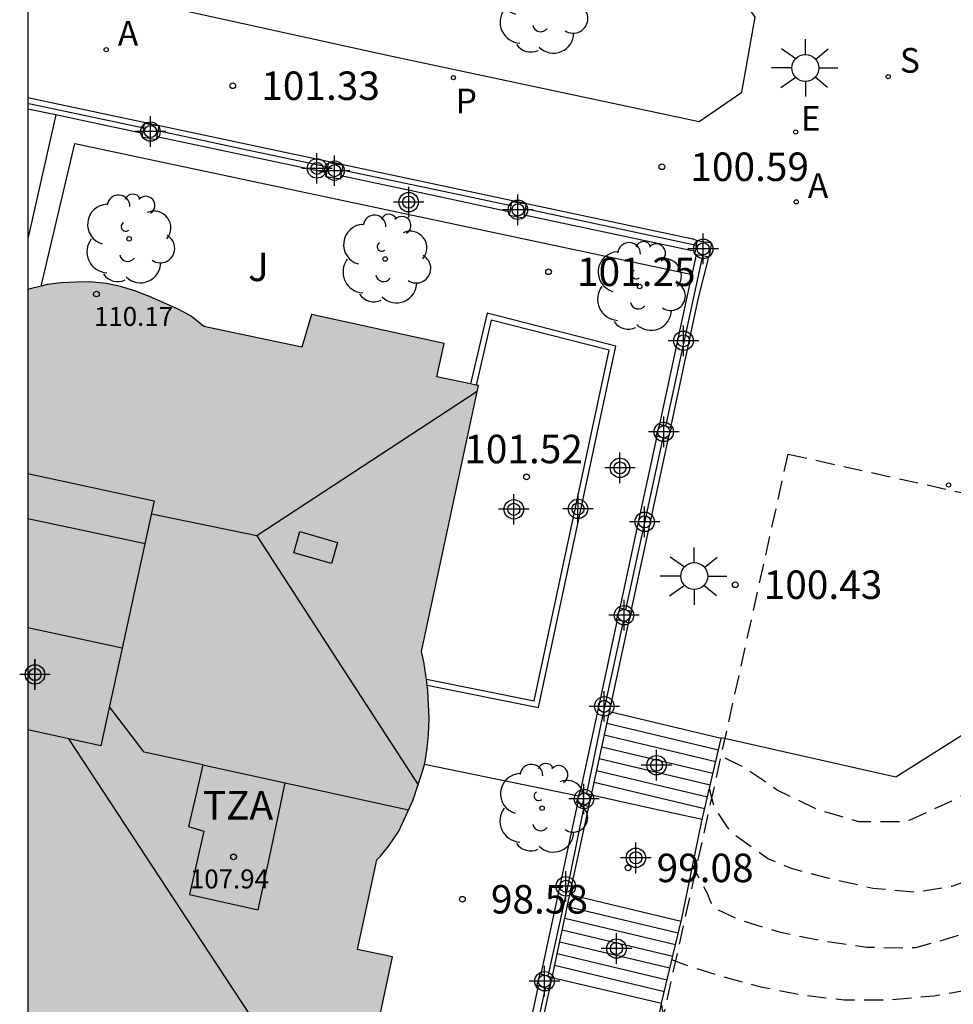
# Model space of a CAD drawing. Units: metres. Extents: x 582044 to 582394, y 4794290 to 4794541.
# Drawn here: x 582044 to 582069, y 4794490 to 4794516 of the extents above; entities that cross this region are included whole.
import ezdxf

# ---------------------------------------------------------------- set-up
doc = ezdxf.new("R2010")
doc.units = ezdxf.units.M
doc.header["$MEASUREMENT"] = 0
doc.linetypes.add('TRAZOS_NORMALES', pattern=[0.75, 0.5, -0.25])
for name, color, linetype in [('010106', 9, 'Continuous'), ('020194', 31, 'TRAZOS_NORMALES'), ('020195', 30, 'TRAZOS_NORMALES'), ('020204', 9, 'Continuous'), ('020308', 9, 'Continuous'), ('060117', 9, 'Continuous'), ('060141', 9, 'Continuous'), ('060144', 9, 'Continuous'), ('070105', 6, 'Continuous'), ('070108', 9, 'VALLA'), ('070110', 9, 'Continuous'), ('080106', 1, 'Continuous'), ('080109', 9, 'Continuous'), ('080110', 9, 'Continuous'), ('080201', 9, 'Continuous'), ('080303', 9, 'Continuous'), ('080311', 9, 'Continuous'), ('100105', 3, 'Continuous'), ('100107', 3, 'Continuous'), ('100202', 3, 'Continuous'), ('100302', 7, 'Continuous'), ('120101', 1, 'TRAZOS_NORMALES'), ('200205', 4, 'Continuous'), ('200305', 4, 'Continuous'), ('210204', 9, 'Continuous'), ('210205', 4, 'Continuous'), ('210304', 9, 'Continuous'), ('210305', 4, 'Continuous'), ('220205', 1, 'Continuous'), ('220305', 1, 'Continuous'), ('250206', 9, 'Continuous'), ('990501', 21, 'Continuous'), ('C_Edificios', 5, 'Continuous'), ('Centroides', 1, 'Continuous')]:
    doc.layers.add(name, color=color, linetype=linetype)
doc.layers.add('080111', color=7, linetype='Continuous', lineweight=30)
doc.styles.add('ARIAL', font='arial.ttf', dxfattribs={"height": 1})
doc.styles.add('ROMANS', font='romans__.ttf', dxfattribs={"height": 1})
doc.linetypes.add('VALLA', pattern='A,1,[200,DONOSTI.shx,S=0.1,R=0,X=0,Y=0],1', length=2)

# ---------------------------------------------------------------- blocks, each defined once
blk = doc.blocks.new('FAROLA')
for p, q in [((0, 0.355), (0, 0.755)), ((-0.63, 0.51), (-0.255, 0.245)), ((0.605, 0.49), (0.276, 0.223)), ((-0.355, 0), (-0.895, 0)), ((0.355, 0), (0.855, 0)), ((-0.65, -0.52), (-0.255, -0.24)), ((0.585, -0.52), (0.256, -0.246)), ((0, -0.355), (0, -0.755))]:
    blk.add_line(p, q)
blk.add_circle((0, 0), 0.355)
blk = doc.blocks.new('COTAPU')
blk.add_circle((0, 0), 0.075)
blk = doc.blocks.new('ABAS')
blk.add_circle((0, 0), 0.055)
blk = doc.blocks.new('ARBOL')
blk.add_circle((0, 0), 0.0587)
for centre, radius, start, end in [((-0.28, 0.855), 0.3, 359.2878, 173.6078), ((0.097, 0.97), 0.21, 23.1565, 160.4665), ((0.438, 0.881), 0.24, 301.578, 139.328), ((-0.564, 0.381), 0.532, 92.28, 254.58), ((0.656, 0.288), 0.443, 319.8556, 114.7656), ((-0.091, 0.321), 0.12, 119.14, 310.56), ((0.819, -0.249), 0.383, 235.5275, 62.0275), ((-0.556, -0.339), 0.555, 142.64, 266.54), ((-0.039, -0.384), 0.21, 189.64, 323.88), ((0.299, -0.624), 0.532, 224.67, 0.24), ((-0.301, -0.676), 0.45, 213.78, 295.32)]:
    blk.add_arc(centre, radius, start, end)
blk = doc.blocks.new('SANEA')
blk.add_circle((0, 0), 0.055)
blk = doc.blocks.new('REGELE')
blk.add_circle((0, 0), 0.055)
blk = doc.blocks.new('PUNTO')
blk.add_circle((0, 0), 0.075)
blk = doc.blocks.new('PLUVI3')
blk.add_circle((0, 0), 0.055)
blk = doc.blocks.new('Centroide')
for points in [[(0, -0.402), (0, 0.402)], [(0.402, 0), (-0.402, 0)]]:
    blk.add_lwpolyline(points)
for radius in [0.256, 0.159]:
    blk.add_circle((0, 0), radius)

msp = doc.modelspace()

# ---------------------------------------------------------------- hatches: boundary and pattern name
at = {"layer": '990501'}
msp.add_hatch(color=256, dxfattribs=at).paths.add_polyline_path([(582056.04, 4794505.98), (582054.948, 4794506.211), (582055.14, 4794507.092), (582051.639, 4794507.854), (582051.384, 4794506.991), (582048.801, 4794507.538), (582048.469, 4794507.805), (582048.148, 4794507.986), (582047.754, 4794508.161), (582047.377, 4794508.33), (582046.985, 4794508.473), (582046.613, 4794508.587), (582046.237, 4794508.669), (582045.792, 4794508.713), (582045.441, 4794508.705), (582045.05, 4794508.688), (582044.682, 4794508.638), (582044.17, 4794508.51), (582044.169, 4794487.81), (582044.417, 4794487.855), (582044.753, 4794487.897), (582051.844, 4794486.418), (582052.079, 4794487.503), (582053.001, 4794487.307), (582053.775, 4794490.94), (582052.856, 4794491.13), (582053.109, 4794492.31), (582053.362, 4794493.49), (582053.456, 4794493.585), (582053.679, 4794493.856), (582053.944, 4794494.247), (582054.135, 4794494.669), (582054.317, 4794495.074), (582054.443, 4794495.45), (582054.553, 4794495.767), (582054.634, 4794496.08), (582054.689, 4794496.435), (582054.722, 4794496.783), (582054.739, 4794497.215), (582054.703, 4794497.948), (582054.655, 4794498.358), (582054.605, 4794498.702), (582054.54, 4794498.98)], flags=0)

# ---------------------------------------------------------------- linework, layer by layer
at = {"layer": '010106'}
msp.add_lwpolyline([(582044.165, 4794290.229), (582394.155, 4794290.222), (582394.16, 4794540.215), (582044.17, 4794540.222)], close=True, dxfattribs=at)
at = {"layer": '020194', "flags": 128}
for points, elevation in [([(582071.29, 4794538.01), (582071.802, 4794538.259), (582072.853, 4794538.584), (582073.075, 4794538.59), (582074.265, 4794538.501), (582075.4, 4794538.135), (582075.733, 4794537.91), (582075.914, 4794537.763), (582076.696, 4794537.014), (582077.133, 4794536.492), (582077.309, 4794536.347), (582078.127, 4794535.537), (582079.037, 4794534.758), (582079.807, 4794533.972), (582080.618, 4794533.118), (582081.364, 4794532.141), (582082.083, 4794531.197), (582082.661, 4794530.365), (582083.235, 4794529.539), (582083.801, 4794528.701), (582084.444, 4794527.636), (582084.904, 4794526.675), (582085.336, 4794525.758), (582085.852, 4794524.878), (582086.485, 4794523.82), (582087.029, 4794522.915), (582087.571, 4794521.987), (582088.075, 4794521.099), (582088.556, 4794520.198), (582089.003, 4794519.289), (582089.465, 4794518.307), (582089.915, 4794517.138), (582090.163, 4794516.152), (582090.328, 4794514.917), (582090.329, 4794513.704), (582090.336, 4794512.7), (582090.334, 4794511.548), (582090.284, 4794510.505), (582090.177, 4794509.334), (582089.971, 4794508.139), (582089.724, 4794507.289), (582089.258, 4794506.216), (582088.806, 4794505.165), (582088.327, 4794504.061), (582087.864, 4794502.91), (582087.442, 4794501.784), (582086.984, 4794500.653), (582086.448, 4794499.705), (582085.891, 4794498.754), (582085.336, 4794498.002), (582085.17, 4794497.856), (582084.368, 4794496.986), (582084.208, 4794496.844), (582083.911, 4794496.552), (582083.731, 4794496.435), (582082.763, 4794495.865), (582081.782, 4794495.302), (582080.798, 4794494.65), (582079.947, 4794493.922), (582079.055, 4794493.049), (582078.126, 4794492.31), (582077.769, 4794492.048), (582076.84, 4794491.467), (582075.795, 4794490.868), (582074.798, 4794490.267), (582073.841, 4794489.61), (582072.86, 4794488.99), (582071.886, 4794488.455), (582071.158, 4794488.202), (582070.086, 4794488.028), (582068.922, 4794488.013), (582067.789, 4794488.054), (582066.618, 4794488.092), (582065.433, 4794488.124), (582064.343, 4794488.219), (582063.171, 4794488.382), (582062.505, 4794488.585), (582062.296, 4794488.693), (582061.878, 4794488.823), (582061.471, 4794488.933), (582061.104, 4794489.158), (582060.984, 4794489.327), (582060.89, 4794489.52), (582060.865, 4794489.719)], 98.14), ([(582071.117, 4794537.141), (582072.203, 4794537.211), (582073.289, 4794537.138), (582074.351, 4794536.78), (582075.286, 4794536.192), (582076.082, 4794535.563), (582077.068, 4794534.816), (582077.968, 4794534.032), (582078.768, 4794533.259), (582079.574, 4794532.468), (582080.284, 4794531.612), (582080.998, 4794530.75), (582081.667, 4794529.812), (582082.261, 4794528.843), (582082.798, 4794527.855), (582083.308, 4794526.833), (582083.862, 4794525.864), (582084.373, 4794524.835), (582084.828, 4794523.903), (582085.305, 4794522.898), (582085.865, 4794521.834), (582086.376, 4794520.761), (582086.866, 4794519.693), (582087.367, 4794518.58), (582087.824, 4794517.486), (582088.138, 4794516.51), (582088.46, 4794515.361), (582088.663, 4794514.332), (582088.763, 4794513.2), (582088.823, 4794512.188), (582088.84, 4794511.131), (582088.703, 4794510.054), (582088.511, 4794508.909), (582088.217, 4794507.79), (582087.912, 4794506.823), (582087.551, 4794505.886), (582087.188, 4794504.905), (582086.793, 4794503.967), (582086.277, 4794502.835), (582085.718, 4794501.797), (582085.502, 4794501.407), (582084.823, 4794500.443), (582084.188, 4794499.636), (582083.417, 4794498.72), (582082.541, 4794498.019), (582081.666, 4794497.486), (582080.609, 4794497.028), (582079.589, 4794496.58), (582078.503, 4794495.964), (582077.586, 4794495.247), (582076.769, 4794494.632), (582075.96, 4794493.981), (582075.014, 4794493.202), (582074.15, 4794492.635), (582073.236, 4794491.982), (582072.231, 4794491.481), (582071.281, 4794490.888), (582071.058, 4794490.791), (582070.106, 4794490.42), (582069.041, 4794490.075), (582068.036, 4794489.904), (582066.854, 4794489.795), (582065.675, 4794489.794), (582064.581, 4794489.923), (582063.478, 4794490.139), (582062.509, 4794490.402), (582061.456, 4794490.731), (582061.137, 4794490.86)], 98.64), ([(582070.852, 4794535.826), (582071.939, 4794535.789), (582073.047, 4794535.682), (582073.287, 4794535.618), (582073.512, 4794535.528), (582074.613, 4794535), (582074.99, 4794534.749), (582075.887, 4794534.032), (582076.738, 4794533.367), (582077.64, 4794532.632), (582078.474, 4794531.797), (582079.207, 4794531.087), (582079.835, 4794530.28), (582080.472, 4794529.432), (582081.078, 4794528.566), (582081.596, 4794527.659), (582082.075, 4794526.719), (582082.521, 4794525.815), (582082.928, 4794524.886), (582083.387, 4794523.738), (582083.907, 4794522.667), (582084.289, 4794521.896), (582084.639, 4794520.836), (582084.977, 4794519.73), (582085.347, 4794518.764), (582085.689, 4794517.802), (582085.962, 4794516.784), (582086.197, 4794515.772), (582086.456, 4794514.698), (582086.637, 4794513.677), (582086.797, 4794512.586), (582086.944, 4794511.349), (582087.071, 4794510.269), (582087.074, 4794509.853), (582086.923, 4794508.685), (582086.599, 4794507.591), (582086.255, 4794506.618), (582085.852, 4794505.699), (582085.372, 4794504.75), (582084.842, 4794503.862), (582084.253, 4794502.934), (582083.671, 4794502.078), (582083.047, 4794501.261), (582082.28, 4794500.563), (582081.396, 4794499.909), (582080.355, 4794499.336), (582079.445, 4794498.7), (582078.444, 4794497.997), (582077.508, 4794497.174), (582076.666, 4794496.495), (582075.852, 4794495.819), (582075.065, 4794495.166), (582074.167, 4794494.517), (582073.153, 4794493.811), (582072.184, 4794493.278), (582071.16, 4794492.644), (582070.181, 4794492.162), (582069.201, 4794491.657), (582068.195, 4794491.351), (582067.552, 4794491.174), (582067.281, 4794491.163), (582066.276, 4794491.182), (582065.118, 4794491.352), (582063.995, 4794491.575), (582062.867, 4794491.927), (582062.261, 4794492.216), (582062.155, 4794492.397), (582062.076, 4794492.601), (582061.68, 4794493.338)], 99.14), ([(582069.989, 4794531.824), (582071.122, 4794531.821), (582072.242, 4794531.805), (582073.319, 4794531.627), (582074.461, 4794531.266), (582075.464, 4794530.875), (582076.38, 4794530.243), (582077.215, 4794529.406), (582077.917, 4794528.497), (582078.642, 4794527.479), (582079.219, 4794526.617), (582079.775, 4794525.757), (582080.321, 4794524.904), (582080.786, 4794524.002), (582081.241, 4794522.899), (582081.683, 4794521.863), (582081.986, 4794520.752), (582082.173, 4794519.703), (582082.359, 4794518.681), (582082.681, 4794517.539), (582082.94, 4794516.45), (582083.084, 4794515.379), (582083.266, 4794514.283), (582083.296, 4794513.188), (582083.239, 4794511.981), (582083.097, 4794510.811), (582082.907, 4794509.737), (582082.571, 4794508.616), (582082.227, 4794507.568), (582081.753, 4794506.542), (582081.174, 4794505.627), (582080.509, 4794504.675), (582079.832, 4794503.837), (582079.078, 4794503.028), (582078.223, 4794502.257), (582077.525, 4794501.461), (582076.756, 4794500.507), (582075.895, 4794499.679), (582075.03, 4794498.951), (582074.044, 4794498.237), (582073.101, 4794497.589), (582072.187, 4794497.099), (582071.228, 4794496.529), (582070.307, 4794496.07), (582069.405, 4794495.501), (582068.505, 4794495.037), (582067.406, 4794494.538), (582067.207, 4794494.492), (582066.061, 4794494.489), (582064.964, 4794494.813), (582063.912, 4794495.327), (582063, 4794495.944), (582062.431, 4794496.225), (582062.329, 4794496.226)], 100.14)]:
    msp.add_lwpolyline(points, dxfattribs=dict(at, elevation=elevation))
at = {"layer": '020195', "elevation": 99.64, "flags": 128}
msp.add_lwpolyline([(582073.893, 4794496.33), (582073.13, 4794495.726), (582072.14, 4794495.01), (582071.3, 4794494.306), (582070.366, 4794493.691), (582069.58, 4794493.172), (582068.515, 4794492.789), (582067.553, 4794492.638), (582066.433, 4794492.737), (582065.28, 4794492.999), (582064.289, 4794493.259), (582063.662, 4794493.52), (582062.74, 4794494.183), (582062.606, 4794494.35), (582062.266, 4794494.864), (582062.176, 4794495.15), (582062.129, 4794495.383)], dxfattribs=at)
at = {"layer": '060117', "flags": 128}
for points in [[(582062.439, 4794496.689), (582059.489, 4794497.391)], [(582061.93, 4794494.549), (582060.473, 4794494.87), (582059.016, 4794495.191)], [(582058.45, 4794492.576), (582061.379, 4794491.879)], [(582057.979, 4794490.395), (582060.865, 4794489.719)]]:
    msp.add_lwpolyline(points, dxfattribs=at)
at = {"layer": '060141', "flags": 128}
for points in [[(582062.366, 4794496.381), (582059.422, 4794497.081)], [(582062.292, 4794496.071), (582059.355, 4794496.77)], [(582062.219, 4794495.762), (582059.288, 4794496.46)], [(582062.145, 4794495.454), (582059.221, 4794496.149)], [(582062.072, 4794495.145), (582059.154, 4794495.839)], [(582061.998, 4794494.835), (582059.087, 4794495.528)], [(582058.383, 4794492.266), (582061.306, 4794491.569)], [(582058.316, 4794491.955), (582061.232, 4794491.261)], [(582058.249, 4794491.645), (582061.159, 4794490.951)], [(582058.182, 4794491.334), (582061.085, 4794490.643)], [(582058.114, 4794491.024), (582061.011, 4794490.334)], [(582058.047, 4794490.713), (582060.938, 4794490.026)]]:
    msp.add_lwpolyline(points, dxfattribs=at)
at = {"layer": '060144', "flags": 128}
msp.add_lwpolyline([(582054.668, 4794498.25), (582057.508, 4794497.682), (582059.481, 4794506.91), (582056.377, 4794507.702), (582055.977, 4794505.993)], dxfattribs=at)
at = {"layer": '070105', "flags": 128}
for points in [[(582044.17, 4794513.563), (582061.686, 4794509.841), (582061.806, 4794509.804)], [(582044.903, 4794513.109), (582044.17, 4794513.263)], [(582047.195, 4794512.622), (582045.682, 4794512.945), (582044.903, 4794513.109)], [(582047.565, 4794512.543), (582049.806, 4794512.065), (582052.048, 4794511.588)], [(582052.417, 4794511.509), (582054.646, 4794511.035), (582056.876, 4794510.56)], [(582057.245, 4794510.48), (582061.623, 4794509.548), (582061.756, 4794509.525)], [(582061.106, 4794504.874), (582061.842, 4794508.288), (582062.111, 4794509.365)], [(582061.669, 4794508.907), (582061.781, 4794509.424)], [(582060.816, 4794504.961), (582061.548, 4794508.352), (582061.669, 4794508.907)], [(582054.686, 4794498.093), (582057.624, 4794497.506), (582059.658, 4794507.02), (582056.266, 4794507.885), (582055.831, 4794506.024)], [(582059.772, 4794500.124), (582060.26, 4794502.387), (582060.749, 4794504.65)], [(582060.061, 4794500.037), (582061.072, 4794504.716)], [(582058.728, 4794495.29), (582059.217, 4794497.551), (582059.705, 4794499.813)], [(582059.489, 4794497.391), (582060.019, 4794499.841)], [(582059.02, 4794495.203), (582059.489, 4794497.391)], [(582057.69, 4794490.482), (582058.175, 4794492.731), (582058.661, 4794494.979)], [(582058.45, 4794492.576), (582059.008, 4794495.164)], [(582057.979, 4794490.395), (582058.45, 4794492.576)], [(582057.403, 4794487.728), (582057.979, 4794490.395)], [(582056.652, 4794485.673), (582057.137, 4794487.921), (582057.623, 4794490.171)]]:
    msp.add_lwpolyline(points, dxfattribs=at)
at = {"layer": '070108', "flags": 128}
for points in [[(582044.17, 4794513.413), (582044.243, 4794513.399), (582047.221, 4794512.764)], [(582044.903, 4794513.109), (582044.537, 4794511.475), (582044.17, 4794509.843)], [(582052.074, 4794511.735), (582049.824, 4794512.208), (582047.59, 4794512.685)], [(582056.903, 4794510.711), (582054.828, 4794511.155), (582052.444, 4794511.657)], [(582061.782, 4794509.667), (582057.273, 4794510.632)], [(582060.978, 4794504.913), (582061.949, 4794509.394)], [(582059.927, 4794500.077), (582060.356, 4794502.046), (582060.91, 4794504.602)], [(582058.898, 4794495.24), (582059.288, 4794497.148), (582059.859, 4794499.767)], [(582058.679, 4794495.169), (582056.888, 4794495.537), (582054.615, 4794496.005)], [(582057.879, 4794490.425), (582058.403, 4794492.817), (582058.834, 4794494.927)], [(582056.809, 4794485.626), (582057.35, 4794488.007), (582057.811, 4794490.114)]]:
    msp.add_lwpolyline(points, dxfattribs=at)
at = {"layer": '070110', "flags": 128}
for points in [[(582047.221, 4794512.764), (582047.244, 4794512.892)], [(582047.244, 4794512.892), (582047.616, 4794512.825), (582047.59, 4794512.685)], [(582047.565, 4794512.543), (582047.549, 4794512.453), (582047.177, 4794512.52), (582047.195, 4794512.622)], [(582047.195, 4794512.622), (582047.221, 4794512.764)], [(582047.59, 4794512.685), (582047.565, 4794512.543)], [(582052.074, 4794511.735), (582052.096, 4794511.854)], [(582052.096, 4794511.854), (582052.468, 4794511.787), (582052.444, 4794511.657)], [(582052.417, 4794511.509), (582052.401, 4794511.415), (582052.029, 4794511.482), (582052.048, 4794511.588)], [(582052.048, 4794511.588), (582052.074, 4794511.735)], [(582052.444, 4794511.657), (582052.417, 4794511.509)], [(582056.903, 4794510.711), (582056.924, 4794510.83)], [(582056.924, 4794510.83), (582057.296, 4794510.763), (582057.273, 4794510.632)], [(582057.245, 4794510.48), (582057.229, 4794510.391), (582056.857, 4794510.458), (582056.876, 4794510.56)], [(582056.876, 4794510.56), (582056.903, 4794510.711)], [(582057.273, 4794510.632), (582057.245, 4794510.48)], [(582061.782, 4794509.667), (582061.806, 4794509.804)], [(582061.806, 4794509.804), (582062.178, 4794509.737), (582062.111, 4794509.365)], [(582061.781, 4794509.424), (582061.739, 4794509.432), (582061.756, 4794509.525)], [(582061.756, 4794509.525), (582061.782, 4794509.667)], [(582061.949, 4794509.394), (582061.781, 4794509.424)], [(582062.111, 4794509.365), (582061.949, 4794509.394)], [(582060.749, 4794504.65), (582060.723, 4794504.658), (582060.816, 4794504.961)], [(582060.816, 4794504.961), (582060.978, 4794504.913)], [(582060.978, 4794504.913), (582061.106, 4794504.874)], [(582061.118, 4794504.871), (582061.072, 4794504.716)], [(582061.106, 4794504.874), (582061.118, 4794504.871)], [(582060.91, 4794504.602), (582060.749, 4794504.65)], [(582061.072, 4794504.716), (582061.027, 4794504.567), (582060.91, 4794504.602)], [(582059.705, 4794499.813), (582059.681, 4794499.82), (582059.772, 4794500.124)], [(582059.772, 4794500.124), (582059.927, 4794500.077)], [(582059.927, 4794500.077), (582060.061, 4794500.037)], [(582060.076, 4794500.033), (582060.019, 4794499.841)], [(582060.061, 4794500.037), (582060.076, 4794500.033)], [(582059.859, 4794499.767), (582059.705, 4794499.813)], [(582060.019, 4794499.841), (582059.985, 4794499.729), (582059.859, 4794499.767)], [(582058.679, 4794495.169), (582058.716, 4794495.294), (582058.728, 4794495.29)], [(582058.728, 4794495.29), (582058.898, 4794495.24)], [(582058.898, 4794495.24), (582059.02, 4794495.203)], [(582058.661, 4794494.979), (582058.625, 4794494.99), (582058.679, 4794495.169)], [(582058.834, 4794494.927), (582058.661, 4794494.979)], [(582059.008, 4794495.164), (582058.929, 4794494.899), (582058.834, 4794494.927)], [(582059.016, 4794495.191), (582059.008, 4794495.164)], [(582059.02, 4794495.203), (582059.016, 4794495.191)], [(582057.623, 4794490.171), (582057.578, 4794490.184), (582057.669, 4794490.488), (582057.69, 4794490.482)], [(582057.69, 4794490.482), (582057.879, 4794490.425)], [(582057.979, 4794490.395), (582057.882, 4794490.093), (582057.811, 4794490.114)], [(582057.879, 4794490.425), (582057.979, 4794490.395)], [(582057.811, 4794490.114), (582057.623, 4794490.171)]]:
    msp.add_lwpolyline(points, dxfattribs=at)
at = {"layer": '080106', "flags": 128}
for points in [[(582051.333, 4794502.139), (582052.326, 4794501.85), (582052.172, 4794501.291), (582051.179, 4794501.58), (582051.333, 4794502.139)], [(582046.654, 4794499.061), (582046.095, 4794496.491), (582044.169, 4794496.913)]]:
    msp.add_lwpolyline(points, dxfattribs=at)
at = {"layer": '080109', "flags": 128}
for points in [[(582056.006, 4794505.823), (582050.201, 4794502.02)], [(582044.17, 4794502.483), (582045.738, 4794502.147), (582047.256, 4794501.824)], [(582050.201, 4794502.02), (582047.423, 4794502.59)], [(582050.201, 4794502.02), (582052.521, 4794498.439), (582054.448, 4794495.464)], [(582045.237, 4794496.678), (582048.557, 4794491.624), (582051.877, 4794486.57)]]:
    msp.add_lwpolyline(points, dxfattribs=at)
at = {"layer": '080110', "flags": 128}
for points in [[(582044.17, 4794503.663), (582047.499, 4794502.941), (582046.654, 4794499.061), (582044.17, 4794499.603)], [(582048.779, 4794495.991), (582047.234, 4794496.328), (582046.777, 4794496.925), (582046.319, 4794497.522)], [(582048.779, 4794495.991), (582048.592, 4794495.181), (582048.405, 4794494.371), (582048.804, 4794494.249), (582048.425, 4794492.577), (582050.24, 4794492.173), (582050.594, 4794493.845), (582050.948, 4794495.517)], [(582048.779, 4794495.991), (582050.948, 4794495.517)], [(582050.948, 4794495.517), (582054.197, 4794494.808)]]:
    msp.add_lwpolyline(points, dxfattribs=at)
at = {"layer": '080111', "flags": 128}
for points in [[(582055.831, 4794506.024), (582054.948, 4794506.211), (582055.14, 4794507.092), (582051.639, 4794507.854), (582051.384, 4794506.991), (582048.801, 4794507.538), (582048.469, 4794507.805), (582048.148, 4794507.986), (582047.754, 4794508.161), (582047.377, 4794508.33), (582046.985, 4794508.473), (582046.613, 4794508.587), (582046.237, 4794508.669), (582045.792, 4794508.713), (582045.441, 4794508.705), (582045.05, 4794508.688), (582044.682, 4794508.638), (582044.52, 4794508.597)], [(582044.52, 4794508.597), (582044.231, 4794508.525), (582044.17, 4794508.513)], [(582054.668, 4794498.25), (582054.655, 4794498.358), (582054.605, 4794498.702), (582054.54, 4794498.98), (582056.04, 4794505.98), (582055.977, 4794505.993)], [(582055.977, 4794505.993), (582055.831, 4794506.024)], [(582054.615, 4794496.005), (582054.634, 4794496.08), (582054.689, 4794496.435), (582054.722, 4794496.783), (582054.739, 4794497.215), (582054.703, 4794497.948), (582054.686, 4794498.093)], [(582054.686, 4794498.093), (582054.668, 4794498.25)], [(582051.863, 4794486.504), (582052.079, 4794487.503), (582053.001, 4794487.307), (582053.775, 4794490.94), (582052.856, 4794491.13), (582053.109, 4794492.31), (582053.362, 4794493.49), (582053.456, 4794493.585), (582053.679, 4794493.856), (582053.944, 4794494.247), (582054.135, 4794494.669), (582054.317, 4794495.074), (582054.443, 4794495.45), (582054.553, 4794495.767), (582054.615, 4794496.005)]]:
    msp.add_lwpolyline(points, dxfattribs=at)
at = {"layer": '100105', "flags": 128}
for points in [[(582062.439, 4794496.689), (582062.444, 4794496.711), (582067.04, 4794495.678), (582075.708, 4794501.146), (582078.459, 4794513.35), (582080.087, 4794520.899), (582074.414, 4794530.202), (582069.853, 4794531.212)], [(582044.17, 4794516.733), (582046.728, 4794516.205), (582053.68, 4794514.677), (582061.854, 4794512.933), (582062.977, 4794513.705), (582063.327, 4794515.682), (582062.601, 4794516.765), (582054.432, 4794518.511), (582045.403, 4794520.416), (582044.17, 4794520.683)], [(582061.93, 4794494.549), (582062.439, 4794496.689)], [(582061.379, 4794491.879), (582061.386, 4794491.906), (582061.913, 4794494.476), (582061.93, 4794494.549)], [(582060.865, 4794489.719), (582061.379, 4794491.879)], [(582060.347, 4794487.127), (582060.354, 4794487.158), (582060.861, 4794489.703), (582060.865, 4794489.719)]]:
    msp.add_lwpolyline(points, dxfattribs=at)
at = {"layer": '100107', "flags": 128}
msp.add_lwpolyline([(582044.52, 4794508.597), (582045.405, 4794512.357), (582061.669, 4794508.907)], dxfattribs=at)
at = {"layer": '120101'}
msp.add_lwpolyline([(582087.738, 4794540.221, -0.716517), (582058.573, 4794478.82, 0.000762), (582058.573, 4794478.82), (582064.201, 4794504.175), (582076.189, 4794501.514), (582080.408, 4794520.519), (582068.419, 4794523.18), (582072.201, 4794540.221)], format="xyb", dxfattribs=at)

# ---------------------------------------------------------------- block references
at = {"layer": '020204', "rotation": 359.9987685839998}
for p in [(582049.569, 4794513.877, 101.326), (582060.874, 4794511.743, 100.586), (582057.887, 4794508.977, 101.252), (582057.307, 4794503.574, 101.524), (582062.806, 4794500.736, 100.432), (582059.983, 4794493.278, 99.077), (582055.618, 4794492.452, 98.581)]:
    msp.add_blockref('COTAPU', p, dxfattribs=at)
at = {"layer": '080201', "rotation": 359.9987685839998}
for p in [(582045.977, 4794508.391, 110.167), (582049.588, 4794493.569, 107.937)]:
    msp.add_blockref('PUNTO', p, dxfattribs=at)
at = {"layer": '100202', "rotation": 359.9987685839998}
for p in [(582057.721, 4794515.891), (582046.838, 4794509.844), (582053.583, 4794509.314), (582060.289, 4794508.591), (582057.717, 4794494.851)]:
    msp.add_blockref('ARBOL', p, dxfattribs=at)
at = {"layer": '200205', "rotation": 359.9987685839998}
for p in [(582046.234, 4794514.828, 101.571), (582064.412, 4794510.818, 100.596)]:
    msp.add_blockref('ABAS', p, dxfattribs=at)
at = {"layer": '210204', "rotation": 359.9987685839998}
msp.add_blockref('SANEA', (582066.836, 4794514.114, 100.501), dxfattribs=at)
at = {"layer": '210205', "rotation": 359.9987685839998}
msp.add_blockref('PLUVI3', (582055.38, 4794514.089, 101.013), dxfattribs=at)
at = {"layer": '220205', "rotation": 359.9987685839998}
for p in [(582064.397, 4794512.657, 100.576), (582068.425, 4794503.361, 100.61)]:
    msp.add_blockref('REGELE', p, dxfattribs=at)
at = {"layer": '250206', "rotation": 359.9987685839998}
for p in [(582064.653, 4794514.346), (582061.725, 4794500.963)]:
    msp.add_blockref('FAROLA', p, dxfattribs=at)
at = {"layer": 'C_Edificios', "rotation": 359.9987685839998}
msp.add_blockref('Centroide', (582044.359, 4794498.373), dxfattribs=at)
at = {"layer": 'Centroides', "rotation": 359.9987685839998}
for p in [(582047.399, 4794512.67), (582051.786, 4794511.7), (582052.248, 4794511.64), (582054.202, 4794510.81), (582057.08, 4794510.61), (582061.962, 4794509.581), (582061.442, 4794507.161), (582060.922, 4794504.761), (582059.768, 4794503.812), (582056.973, 4794502.722), (582058.663, 4794502.732), (582060.419, 4794502.392), (582059.875, 4794499.932), (582044.356, 4794498.373), (582059.356, 4794497.533), (582060.733, 4794495.983), (582058.82, 4794495.093), (582060.188, 4794493.544), (582058.341, 4794492.794), (582059.677, 4794491.154), (582057.78, 4794490.294)]:
    msp.add_blockref('Centroide', p, dxfattribs=at)

# ---------------------------------------------------------------- texts
at = {"layer": '020308', "style": 'ARIAL'}
for s, p in [('101.33', (582050.319, 4794513.502)), ('100.59', (582061.624, 4794511.368)), ('101.25', (582058.637, 4794508.602)), ('101.52', (582055.667, 4794503.935)), ('100.43', (582063.556, 4794500.361)), ('99.08', (582060.733, 4794492.903)), ('98.58', (582056.368, 4794492.077))]:
    msp.add_text(s, height=0.75, rotation=359.9988, dxfattribs=at).set_placement(p)
at = {"layer": '080303', "style": 'ARIAL'}
for s, p in [('110.17', (582045.912, 4794507.552)), ('107.94', (582048.439, 4794492.737))]:
    msp.add_text(s, height=0.5, rotation=359.9988, dxfattribs=at).set_placement(p)
at = {"layer": '080311', "style": 'ARIAL'}
msp.add_text('TZA', height=0.75, rotation=359.9988, dxfattribs=at).set_placement((582048.779, 4794494.553))
at = {"layer": '100302', "style": 'ARIAL'}
msp.add_text('J', height=0.75, rotation=359.9988, dxfattribs=at).set_placement((582049.97, 4794508.733))
at = {"layer": '200305', "style": 'ROMANS'}
for p in [(582046.54, 4794514.934), (582064.718, 4794510.924)]:
    msp.add_text('A', height=0.65, rotation=359.9988, dxfattribs=at).set_placement(p)
at = {"layer": '210304', "style": 'ROMANS'}
msp.add_text('S', height=0.65, rotation=359.9988, dxfattribs=at).set_placement((582067.142, 4794514.22))
at = {"layer": '210305', "style": 'ROMANS'}
msp.add_text('P', height=0.65, rotation=359.9988, dxfattribs=at).set_placement((582055.439, 4794513.15))
at = {"layer": '220305', "style": 'ROMANS'}
msp.add_text('E', height=0.65, rotation=359.9988, dxfattribs=at).set_placement((582064.533, 4794512.695))

doc.saveas('drawing.dxf')
